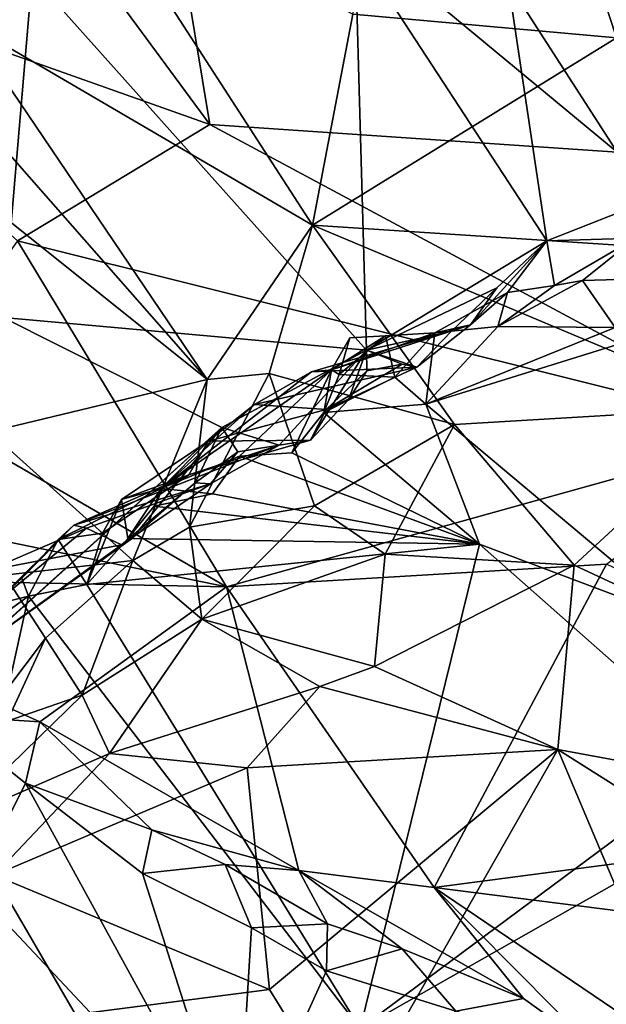
# Model space of a CAD drawing. Units: metres. Extents: x 24.51 to 28.28, y -1.54 to 4.28.
# Drawn here: x 26.31 to 26.48, y 0.27 to 0.55 of the extents above; entities that cross this region are included whole.
import ezdxf

# ---------------------------------------------------------------- set-up
doc = ezdxf.new("R2010")
doc.units = ezdxf.units.M

msp = doc.modelspace()

# ---------------------------------------------------------------- linework, layer by layer
at = {"layer": '1'}
for points in [[(25.92841, 0.24504, 3.47048), (25.92564, 0.68463, 3.46886), (26.52347, 0.85939, 3.4635)], [(27.50756, -0.37933, 3.46086), (25.92841, 0.24504, 3.47048), (26.52347, 0.85939, 3.4635)], [(26.40643, 0.54739, 5.92594), (26.43154, 0.68707, 5.93656), (26.47947, 0.5409, 5.96935)], [(26.43154, 0.68707, 5.93656), (26.51516, 0.68334, 5.98855), (26.47947, 0.5409, 5.96935)], [(26.49113, 0.64915, 7.65864), (26.40021, 0.63263, 7.67801), (26.52367, 0.50869, 7.5975)], [(26.35033, 0.61633, 7.68016), (26.47958, 0.50915, 7.60532), (26.40021, 0.63263, 7.67801)], [(26.40021, 0.63263, 7.67801), (26.47958, 0.50915, 7.60532), (26.52367, 0.50869, 7.5975)], [(26.40702, 0.56598, 5.08259), (26.46013, 0.48457, 5.0231), (26.43799, 0.63284, 5.04732)], [(26.43799, 0.63284, 5.04732), (26.46013, 0.48457, 5.0231), (26.51833, 0.50749, 4.96475)], [(26.43799, 0.63284, 5.04732), (26.51833, 0.50749, 4.96475), (26.54349, 0.52428, 4.9446)], [(26.43799, 0.63284, 5.04732), (26.54349, 0.52428, 4.9446), (26.57845, 0.57057, 4.91478)], [(26.32476, 0.57394, 7.66132), (26.36679, 0.51681, 7.6195), (26.35033, 0.61633, 7.68016)], [(26.35033, 0.61633, 7.68016), (26.36679, 0.51681, 7.6195), (26.47958, 0.50915, 7.60532)], [(26.29903, 0.54525, 5.86993), (26.26241, 0.59116, 5.83049), (26.33202, 0.58672, 5.86763)], [(26.39519, 0.48896, 5.93574), (26.29903, 0.54525, 5.86993), (26.33202, 0.58672, 5.86763)], [(26.33202, 0.58672, 5.86763), (26.40643, 0.54739, 5.92594), (26.39519, 0.48896, 5.93574)], [(26.22063, 0.56878, 7.66147), (26.36679, 0.51681, 7.6195), (26.32476, 0.57394, 7.66132)], [(26.22063, 0.56878, 7.66147), (26.31346, 0.48455, 7.59343), (26.36679, 0.51681, 7.6195)], [(26.31757, 0.55805, 5.18787), (26.4102, 0.45428, 5.07712), (26.40702, 0.56598, 5.08259)], [(26.40702, 0.56598, 5.08259), (26.4102, 0.45428, 5.07712), (26.46013, 0.48457, 5.0231)], [(26.23112, 0.56023, 5.29941), (26.21136, 0.51657, 5.33948), (26.31757, 0.55805, 5.18787)], [(26.31757, 0.55805, 5.18787), (26.21136, 0.51657, 5.33948), (26.26011, 0.46724, 5.26015)], [(26.26011, 0.46724, 5.26015), (26.30949, 0.4633, 5.19091), (26.31757, 0.55805, 5.18787)], [(26.30949, 0.4633, 5.19091), (26.4102, 0.45428, 5.07712), (26.31757, 0.55805, 5.18787)], [(26.39519, 0.48896, 5.93574), (26.40643, 0.54739, 5.92594), (26.47947, 0.5409, 5.96935)], [(26.28262, 0.54101, 5.85716), (26.29903, 0.54525, 5.86993), (26.36605, 0.4461, 5.93137)], [(26.36605, 0.4461, 5.93137), (26.29903, 0.54525, 5.86993), (26.39519, 0.48896, 5.93574)], [(26.27653, 0.51772, 5.84727), (26.28262, 0.54101, 5.85716), (26.36605, 0.4461, 5.93137)], [(26.39519, 0.48896, 5.93574), (26.47947, 0.5409, 5.96935), (26.52939, 0.48015, 5.99846)], [(26.30569, 0.4316, 5.86911), (26.27653, 0.51772, 5.84727), (26.36605, 0.4461, 5.93137)], [(26.36679, 0.51681, 7.6195), (26.31346, 0.48455, 7.59343), (26.52552, 0.4316, 7.54804)], [(26.36679, 0.51681, 7.6195), (26.52552, 0.4316, 7.54804), (26.47958, 0.50915, 7.60532)], [(26.46013, 0.48457, 5.0231), (26.48473, 0.48529, 4.99207), (26.51833, 0.50749, 4.96475)], [(26.36605, 0.4461, 5.93137), (26.39519, 0.48896, 5.93574), (26.38324, 0.44781, 5.94049)], [(26.38324, 0.44781, 5.94049), (26.39519, 0.48896, 5.93574), (26.43456, 0.43363, 5.97063)], [(26.43456, 0.43363, 5.97063), (26.39519, 0.48896, 5.93574), (26.51518, 0.43846, 6.00143)], [(26.51518, 0.43846, 6.00143), (26.39519, 0.48896, 5.93574), (26.52939, 0.48015, 5.99846)], [(26.31346, 0.48455, 7.59343), (26.28195, 0.44041, 7.54729), (26.37134, 0.3886, 7.49871)], [(26.31346, 0.48455, 7.59343), (26.37134, 0.3886, 7.49871), (26.52552, 0.4316, 7.54804)], [(26.4102, 0.45428, 5.07712), (26.44631, 0.47152, 5.03323), (26.46013, 0.48457, 5.0231)], [(26.43902, 0.4613, 5.02165), (26.44924, 0.47023, 5.00883), (26.46013, 0.48457, 5.0231)], [(26.44631, 0.47152, 5.03323), (26.43902, 0.4613, 5.02165), (26.46013, 0.48457, 5.0231)], [(26.44924, 0.47023, 5.00883), (26.46229, 0.4722, 4.99885), (26.46013, 0.48457, 5.0231)], [(26.46013, 0.48457, 5.0231), (26.46229, 0.4722, 4.99885), (26.48473, 0.48529, 4.99207)], [(26.46229, 0.4722, 4.99885), (26.47004, 0.4736, 4.98419), (26.48473, 0.48529, 4.99207)], [(26.48473, 0.48529, 4.99207), (26.47004, 0.4736, 4.98419), (26.48976, 0.47415, 4.96401)], [(26.44651, 0.4608, 4.97136), (26.47909, 0.46053, 4.95892), (26.47004, 0.4736, 4.98419)], [(26.46229, 0.4722, 4.99885), (26.44651, 0.4608, 4.97136), (26.47004, 0.4736, 4.98419)], [(26.47004, 0.4736, 4.98419), (26.47909, 0.46053, 4.95892), (26.48976, 0.47415, 4.96401)], [(26.4102, 0.45428, 5.07712), (26.43374, 0.45956, 5.04184), (26.44631, 0.47152, 5.03323)], [(26.42908, 0.45906, 4.97205), (26.44651, 0.4608, 4.97136), (26.44924, 0.47023, 5.00883)], [(26.42908, 0.45906, 4.97205), (26.44924, 0.47023, 5.00883), (26.43902, 0.4613, 5.02165)], [(26.43374, 0.45956, 5.04184), (26.43902, 0.4613, 5.02165), (26.44631, 0.47152, 5.03323)], [(26.44924, 0.47023, 5.00883), (26.44651, 0.4608, 4.97136), (26.46229, 0.4722, 4.99885)], [(26.30949, 0.4633, 5.19091), (26.28322, 0.35451, 5.20093), (26.37011, 0.43281, 5.11367)], [(26.30949, 0.4633, 5.19091), (26.37011, 0.43281, 5.11367), (26.4102, 0.45428, 5.07712)], [(26.39494, 0.44824, 5.00439), (26.40052, 0.44881, 4.99008), (26.43902, 0.4613, 5.02165)], [(26.39494, 0.44824, 5.00439), (26.43902, 0.4613, 5.02165), (26.42409, 0.44953, 5.0492)], [(26.42908, 0.45906, 4.97205), (26.43902, 0.4613, 5.02165), (26.40052, 0.44881, 4.99008)], [(26.4154, 0.4582, 4.97509), (26.42908, 0.45906, 4.97205), (26.40052, 0.44881, 4.99008)], [(26.4102, 0.45428, 5.07712), (26.42409, 0.44953, 5.0492), (26.43374, 0.45956, 5.04184)], [(26.4154, 0.4582, 4.97509), (26.41806, 0.44678, 4.96395), (26.42908, 0.45906, 4.97205)], [(26.42908, 0.45906, 4.97205), (26.41806, 0.44678, 4.96395), (26.42658, 0.43928, 4.95644)], [(26.43374, 0.45956, 5.04184), (26.42409, 0.44953, 5.0492), (26.43902, 0.4613, 5.02165)], [(26.42908, 0.45906, 4.97205), (26.42658, 0.43928, 4.95644), (26.44651, 0.4608, 4.97136)], [(26.44651, 0.4608, 4.97136), (26.42658, 0.43928, 4.95644), (26.47909, 0.46053, 4.95892)], [(26.47909, 0.46053, 4.95892), (26.42658, 0.43928, 4.95644), (26.48805, 0.4584, 4.9527)], [(26.40552, 0.45767, 4.98063), (26.4154, 0.4582, 4.97509), (26.40052, 0.44881, 4.99008)], [(26.40052, 0.44881, 4.99008), (26.40263, 0.44747, 4.97851), (26.40552, 0.45767, 4.98063)], [(26.40552, 0.45767, 4.98063), (26.40263, 0.44747, 4.97851), (26.4154, 0.4582, 4.97509)], [(26.4154, 0.4582, 4.97509), (26.40263, 0.44747, 4.97851), (26.41806, 0.44678, 4.96395)], [(26.42658, 0.43928, 4.95644), (26.49839, 0.37904, 4.89217), (26.48805, 0.4584, 4.9527)], [(26.37011, 0.43281, 5.11367), (26.38598, 0.42789, 5.08931), (26.4102, 0.45428, 5.07712)], [(26.4102, 0.45428, 5.07712), (26.38598, 0.42789, 5.08931), (26.39468, 0.42928, 5.07939)], [(26.4102, 0.45428, 5.07712), (26.39468, 0.42928, 5.07939), (26.40519, 0.44047, 5.07379)], [(26.4102, 0.45428, 5.07712), (26.40519, 0.44047, 5.07379), (26.41022, 0.44857, 5.06644)], [(26.41022, 0.44857, 5.06644), (26.42009, 0.45038, 5.06053), (26.4102, 0.45428, 5.07712)], [(26.4102, 0.45428, 5.07712), (26.42009, 0.45038, 5.06053), (26.42409, 0.44953, 5.0492)], [(26.35328, 0.41595, 5.02552), (26.37497, 0.42488, 4.99522), (26.40052, 0.44881, 4.99008)], [(26.35328, 0.41595, 5.02552), (26.40052, 0.44881, 4.99008), (26.39494, 0.44824, 5.00439)], [(26.35328, 0.41595, 5.02552), (26.39494, 0.44824, 5.00439), (26.37917, 0.4392, 5.02529)], [(26.36116, 0.40517, 5.92691), (26.36605, 0.4461, 5.93137), (26.38324, 0.44781, 5.94049)], [(26.36116, 0.40517, 5.92691), (26.38324, 0.44781, 5.94049), (26.39575, 0.41107, 5.95451)], [(26.40052, 0.44881, 4.99008), (26.37497, 0.42488, 4.99522), (26.38946, 0.42577, 4.9809)], [(26.37917, 0.4392, 5.02529), (26.39494, 0.44824, 5.00439), (26.42409, 0.44953, 5.0492)], [(26.399, 0.43781, 5.05877), (26.37917, 0.4392, 5.02529), (26.42409, 0.44953, 5.0492)], [(26.39575, 0.41107, 5.95451), (26.38324, 0.44781, 5.94049), (26.43456, 0.43363, 5.97063)], [(26.40052, 0.44881, 4.99008), (26.38946, 0.42577, 4.9809), (26.39837, 0.437, 4.97174)], [(26.40052, 0.44881, 4.99008), (26.39837, 0.437, 4.97174), (26.40263, 0.44747, 4.97851)], [(26.41022, 0.44857, 5.06644), (26.399, 0.43781, 5.05877), (26.42009, 0.45038, 5.06053)], [(26.42009, 0.45038, 5.06053), (26.399, 0.43781, 5.05877), (26.42409, 0.44953, 5.0492)], [(26.40519, 0.44047, 5.07379), (26.399, 0.43781, 5.05877), (26.41022, 0.44857, 5.06644)], [(26.34546, 0.39594, 5.91317), (26.30569, 0.4316, 5.86911), (26.36605, 0.4461, 5.93137)], [(26.34546, 0.39594, 5.91317), (26.36605, 0.4461, 5.93137), (26.36116, 0.40517, 5.92691)], [(26.40263, 0.44747, 4.97851), (26.39837, 0.437, 4.97174), (26.41806, 0.44678, 4.96395)], [(26.41806, 0.44678, 4.96395), (26.39837, 0.437, 4.97174), (26.42658, 0.43928, 4.95644)], [(26.21157, 0.42158, 7.51081), (26.37134, 0.3886, 7.49871), (26.28195, 0.44041, 7.54729)], [(26.39468, 0.42928, 5.07939), (26.399, 0.43781, 5.05877), (26.40519, 0.44047, 5.07379)], [(26.36628, 0.42907, 5.04576), (26.35328, 0.41595, 5.02552), (26.37917, 0.4392, 5.02529)], [(26.36628, 0.42907, 5.04576), (26.37917, 0.4392, 5.02529), (26.399, 0.43781, 5.05877)], [(26.39468, 0.42928, 5.07939), (26.36628, 0.42907, 5.04576), (26.399, 0.43781, 5.05877)], [(26.38946, 0.42577, 4.9809), (26.44148, 0.40043, 4.93312), (26.39837, 0.437, 4.97174)], [(26.39837, 0.437, 4.97174), (26.44148, 0.40043, 4.93312), (26.42658, 0.43928, 4.95644)], [(26.42658, 0.43928, 4.95644), (26.44148, 0.40043, 4.93312), (26.49839, 0.37904, 4.89217)], [(26.46773, 0.39465, 5.99885), (26.43456, 0.43363, 5.97063), (26.51518, 0.43846, 6.00143)], [(26.46773, 0.39465, 5.99885), (26.51518, 0.43846, 6.00143), (26.65219, 0.30862, 6.06638)], [(26.28322, 0.35451, 5.20093), (26.30178, 0.37106, 5.17512), (26.37011, 0.43281, 5.11367)], [(26.37011, 0.43281, 5.11367), (26.30178, 0.37106, 5.17512), (26.3453, 0.40216, 5.13062)], [(26.34546, 0.39594, 5.91317), (26.30992, 0.39191, 5.87138), (26.30569, 0.4316, 5.86911)], [(26.37011, 0.43281, 5.11367), (26.3453, 0.40216, 5.13062), (26.36268, 0.41744, 5.11826)], [(26.36268, 0.41744, 5.11826), (26.37456, 0.42609, 5.10214), (26.37011, 0.43281, 5.11367)], [(26.37011, 0.43281, 5.11367), (26.37456, 0.42609, 5.10214), (26.38598, 0.42789, 5.08931)], [(26.52552, 0.4316, 7.54804), (26.37134, 0.3886, 7.49871), (26.47662, 0.39495, 7.51275)], [(26.41531, 0.39768, 5.97231), (26.39575, 0.41107, 5.95451), (26.43456, 0.43363, 5.97063)], [(26.46773, 0.39465, 5.99885), (26.41531, 0.39768, 5.97231), (26.43456, 0.43363, 5.97063)], [(26.34232, 0.41284, 5.03313), (26.35328, 0.41595, 5.02552), (26.36628, 0.42907, 5.04576)], [(26.36098, 0.41965, 5.05796), (26.34232, 0.41284, 5.03313), (26.36628, 0.42907, 5.04576)], [(26.38598, 0.42789, 5.08931), (26.36098, 0.41965, 5.05796), (26.39468, 0.42928, 5.07939)], [(26.36628, 0.42907, 5.04576), (26.39468, 0.42928, 5.07939), (26.36098, 0.41965, 5.05796)], [(26.32908, 0.40571, 5.07357), (26.36098, 0.41965, 5.05796), (26.38598, 0.42789, 5.08931)], [(26.36696, 0.4172, 5.10405), (26.32908, 0.40571, 5.07357), (26.38598, 0.42789, 5.08931)], [(26.36268, 0.41744, 5.11826), (26.36696, 0.4172, 5.10405), (26.37456, 0.42609, 5.10214)], [(26.37456, 0.42609, 5.10214), (26.36696, 0.4172, 5.10405), (26.38598, 0.42789, 5.08931)], [(26.35328, 0.41595, 5.02552), (26.3675, 0.41442, 5.00206), (26.37497, 0.42488, 4.99522)], [(26.37497, 0.42488, 4.99522), (26.3675, 0.41442, 5.00206), (26.44148, 0.40043, 4.93312)], [(26.37497, 0.42488, 4.99522), (26.44148, 0.40043, 4.93312), (26.38946, 0.42577, 4.9809)], [(26.21157, 0.42158, 7.51081), (26.23062, 0.39152, 7.48209), (26.37134, 0.3886, 7.49871)], [(26.32908, 0.40571, 5.07357), (26.32478, 0.4018, 5.0507), (26.36098, 0.41965, 5.05796)], [(26.32478, 0.4018, 5.0507), (26.33703, 0.40354, 5.04146), (26.36098, 0.41965, 5.05796)], [(26.33703, 0.40354, 5.04146), (26.34232, 0.41284, 5.03313), (26.36098, 0.41965, 5.05796)], [(26.33256, 0.4049, 5.09), (26.32908, 0.40571, 5.07357), (26.36696, 0.4172, 5.10405)], [(26.34227, 0.40029, 5.11804), (26.33256, 0.4049, 5.09), (26.36696, 0.4172, 5.10405)], [(26.3453, 0.40216, 5.13062), (26.34227, 0.40029, 5.11804), (26.36268, 0.41744, 5.11826)], [(26.36268, 0.41744, 5.11826), (26.34227, 0.40029, 5.11804), (26.36696, 0.4172, 5.10405)], [(26.34232, 0.41284, 5.03313), (26.34402, 0.40201, 5.02253), (26.35328, 0.41595, 5.02552)], [(26.34402, 0.40201, 5.02253), (26.35133, 0.41103, 5.01771), (26.35328, 0.41595, 5.02552)], [(26.35328, 0.41595, 5.02552), (26.35133, 0.41103, 5.01771), (26.3675, 0.41442, 5.00206)], [(26.33703, 0.40354, 5.04146), (26.33272, 0.38933, 5.03543), (26.34232, 0.41284, 5.03313)], [(26.33272, 0.38933, 5.03543), (26.34402, 0.40201, 5.02253), (26.34232, 0.41284, 5.03313)], [(26.3675, 0.41442, 5.00206), (26.35133, 0.41103, 5.01771), (26.44148, 0.40043, 4.93312)], [(26.34402, 0.40201, 5.02253), (26.44148, 0.40043, 4.93312), (26.35133, 0.41103, 5.01771)], [(26.36458, 0.37969, 5.94093), (26.36116, 0.40517, 5.92691), (26.39575, 0.41107, 5.95451)], [(26.36458, 0.37969, 5.94093), (26.39575, 0.41107, 5.95451), (26.41531, 0.39768, 5.97231)], [(26.30533, 0.39314, 5.08841), (26.30656, 0.38351, 5.06413), (26.33256, 0.4049, 5.09)], [(26.34227, 0.40029, 5.11804), (26.30533, 0.39314, 5.08841), (26.33256, 0.4049, 5.09)], [(26.30656, 0.38351, 5.06413), (26.31473, 0.39103, 5.06228), (26.32908, 0.40571, 5.07357)], [(26.30656, 0.38351, 5.06413), (26.32908, 0.40571, 5.07357), (26.33256, 0.4049, 5.09)], [(26.32478, 0.4018, 5.0507), (26.32908, 0.40571, 5.07357), (26.31473, 0.39103, 5.06228)], [(26.36458, 0.37969, 5.94093), (26.34546, 0.39594, 5.91317), (26.36116, 0.40517, 5.92691)], [(26.30178, 0.37106, 5.17512), (26.29606, 0.36693, 5.16233), (26.3453, 0.40216, 5.13062)], [(26.29606, 0.36693, 5.16233), (26.34227, 0.40029, 5.11804), (26.3453, 0.40216, 5.13062)], [(26.31473, 0.39103, 5.06228), (26.31653, 0.38608, 5.05412), (26.32478, 0.4018, 5.0507)], [(26.31653, 0.38608, 5.05412), (26.33272, 0.38933, 5.03543), (26.32478, 0.4018, 5.0507)], [(26.32478, 0.4018, 5.0507), (26.33272, 0.38933, 5.03543), (26.33703, 0.40354, 5.04146)], [(26.34402, 0.40201, 5.02253), (26.33272, 0.38933, 5.03543), (26.44148, 0.40043, 4.93312)], [(26.29606, 0.36693, 5.16233), (26.30533, 0.39314, 5.08841), (26.34227, 0.40029, 5.11804)], [(26.44148, 0.40043, 4.93312), (26.33272, 0.38933, 5.03543), (26.40838, 0.26616, 4.96493)], [(26.44148, 0.40043, 4.93312), (26.40838, 0.26616, 4.96493), (26.50887, 0.3409, 4.87499)], [(26.44148, 0.40043, 4.93312), (26.50887, 0.3409, 4.87499), (26.49839, 0.37904, 4.89217)], [(26.3212, 0.3744, 5.89079), (26.30992, 0.39191, 5.87138), (26.34546, 0.39594, 5.91317)], [(26.33138, 0.35864, 5.9192), (26.3212, 0.3744, 5.89079), (26.34546, 0.39594, 5.91317)], [(26.33138, 0.35864, 5.9192), (26.34546, 0.39594, 5.91317), (26.36458, 0.37969, 5.94093)], [(26.41242, 0.36654, 5.99113), (26.36458, 0.37969, 5.94093), (26.41531, 0.39768, 5.97231)], [(26.41242, 0.36654, 5.99113), (26.41531, 0.39768, 5.97231), (26.46773, 0.39465, 5.99885)], [(26.37134, 0.3886, 7.49871), (26.42889, 0.30526, 7.39381), (26.47662, 0.39495, 7.51275)], [(26.4632, 0.34355, 6.01654), (26.41242, 0.36654, 5.99113), (26.46773, 0.39465, 5.99885)], [(26.47662, 0.39495, 7.51275), (26.42889, 0.30526, 7.39381), (26.61362, 0.32955, 7.43118)], [(26.4632, 0.34355, 6.01654), (26.46773, 0.39465, 5.99885), (26.65219, 0.30862, 6.06638)], [(26.23062, 0.39152, 7.48209), (26.29214, 0.35297, 7.45011), (26.3197, 0.35124, 7.445)], [(26.23062, 0.39152, 7.48209), (26.3197, 0.35124, 7.445), (26.37134, 0.3886, 7.49871)], [(26.3212, 0.3744, 5.89079), (26.30421, 0.35198, 5.87278), (26.30992, 0.39191, 5.87138)], [(26.30656, 0.38351, 5.06413), (26.31653, 0.38608, 5.05412), (26.31473, 0.39103, 5.06228)], [(26.33272, 0.38933, 5.03543), (26.31653, 0.38608, 5.05412), (26.40838, 0.26616, 4.96493)], [(26.37134, 0.3886, 7.49871), (26.3197, 0.35124, 7.445), (26.39147, 0.30994, 7.39948)], [(26.37134, 0.3886, 7.49871), (26.39147, 0.30994, 7.39948), (26.42889, 0.30526, 7.39381)], [(26.27666, 0.35722, 5.09668), (26.26722, 0.16228, 5.11034), (26.31653, 0.38608, 5.05412)], [(26.31653, 0.38608, 5.05412), (26.26722, 0.16228, 5.11034), (26.40838, 0.26616, 4.96493)], [(26.30656, 0.38351, 5.06413), (26.27666, 0.35722, 5.09668), (26.31653, 0.38608, 5.05412)], [(26.33901, 0.34244, 5.94733), (26.33138, 0.35864, 5.9192), (26.36458, 0.37969, 5.94093)], [(26.33901, 0.34244, 5.94733), (26.36458, 0.37969, 5.94093), (26.39726, 0.36096, 5.98405)], [(26.39726, 0.36096, 5.98405), (26.36458, 0.37969, 5.94093), (26.41242, 0.36654, 5.99113)], [(26.31063, 0.35137, 5.88882), (26.30421, 0.35198, 5.87278), (26.3212, 0.3744, 5.89079)], [(26.33138, 0.35864, 5.9192), (26.31063, 0.35137, 5.88882), (26.3212, 0.3744, 5.89079)], [(26.4632, 0.34355, 6.01654), (26.39726, 0.36096, 5.98405), (26.41242, 0.36654, 5.99113)], [(26.33901, 0.34244, 5.94733), (26.39726, 0.36096, 5.98405), (26.37712, 0.33845, 5.97834)], [(26.37712, 0.33845, 5.97834), (26.39726, 0.36096, 5.98405), (26.4632, 0.34355, 6.01654)], [(26.29529, 0.32337, 5.91572), (26.31063, 0.35137, 5.88882), (26.33138, 0.35864, 5.9192)], [(26.33901, 0.34244, 5.94733), (26.29529, 0.32337, 5.91572), (26.33138, 0.35864, 5.9192)], [(26.29214, 0.35297, 7.45011), (26.30123, 0.30505, 7.46205), (26.31566, 0.33423, 7.43716)], [(26.29214, 0.35297, 7.45011), (26.31566, 0.33423, 7.43716), (26.3197, 0.35124, 7.445)], [(26.3197, 0.35124, 7.445), (26.31566, 0.33423, 7.43716), (26.35067, 0.32122, 7.41889)], [(26.3197, 0.35124, 7.445), (26.35067, 0.32122, 7.41889), (26.39147, 0.30994, 7.39948)], [(26.29529, 0.32337, 5.91572), (26.33901, 0.34244, 5.94733), (26.30701, 0.30872, 5.93378)], [(26.30701, 0.30872, 5.93378), (26.33901, 0.34244, 5.94733), (26.37712, 0.33845, 5.97834)], [(26.38331, 0.277, 5.97713), (26.37712, 0.33845, 5.97834), (26.4632, 0.34355, 6.01654)], [(26.4052, 0.24146, 5.98746), (26.38331, 0.277, 5.97713), (26.4632, 0.34355, 6.01654)], [(26.4052, 0.24146, 5.98746), (26.4632, 0.34355, 6.01654), (26.51009, 0.23239, 6.03362)], [(26.51009, 0.23239, 6.03362), (26.4632, 0.34355, 6.01654), (26.55918, 0.28281, 6.0549)], [(26.4632, 0.34355, 6.01654), (26.65219, 0.30862, 6.06638), (26.55918, 0.28281, 6.0549)], [(26.50887, 0.3409, 4.87499), (26.40838, 0.26616, 4.96493), (26.52607, 0.33309, 4.86134)], [(26.30701, 0.30872, 5.93378), (26.37712, 0.33845, 5.97834), (26.38331, 0.277, 5.97713)], [(26.31566, 0.33423, 7.43716), (26.30123, 0.30505, 7.46205), (26.37429, 0.22722, 7.4374)], [(26.31566, 0.33423, 7.43716), (26.37429, 0.22722, 7.4374), (26.34814, 0.30911, 7.41938)], [(26.31566, 0.33423, 7.43716), (26.34814, 0.30911, 7.41938), (26.35067, 0.32122, 7.41889)], [(26.52607, 0.33309, 4.86134), (26.40838, 0.26616, 4.96493), (26.59754, 0.21846, 4.79945)], [(26.61362, 0.32955, 7.43118), (26.42889, 0.30526, 7.39381), (26.56704, 0.28774, 7.37312)], [(26.35067, 0.32122, 7.41889), (26.34814, 0.30911, 7.41938), (26.37098, 0.31162, 7.40487)], [(26.39147, 0.30994, 7.39948), (26.35067, 0.32122, 7.41889), (26.37098, 0.31162, 7.40487)], [(26.34814, 0.30911, 7.41938), (26.37833, 0.29412, 7.39729), (26.37098, 0.31162, 7.40487)], [(26.37098, 0.31162, 7.40487), (26.37833, 0.29412, 7.39729), (26.39938, 0.29517, 7.38131)], [(26.39147, 0.30994, 7.39948), (26.37098, 0.31162, 7.40487), (26.39938, 0.29517, 7.38131)], [(26.25034, 0.14524, 5.88848), (26.30701, 0.30872, 5.93378), (26.32951, 0.27005, 5.94574)], [(26.32951, 0.27005, 5.94574), (26.30701, 0.30872, 5.93378), (26.38331, 0.277, 5.97713)], [(26.34814, 0.30911, 7.41938), (26.37429, 0.22722, 7.4374), (26.37833, 0.29412, 7.39729)], [(26.39147, 0.30994, 7.39948), (26.39938, 0.29517, 7.38131), (26.42008, 0.28827, 7.36968)], [(26.39147, 0.30994, 7.39948), (26.42008, 0.28827, 7.36968), (26.45367, 0.27448, 7.34272)], [(26.39147, 0.30994, 7.39948), (26.45367, 0.27448, 7.34272), (26.42889, 0.30526, 7.39381)], [(26.30123, 0.30505, 7.46205), (26.29768, 0.25771, 7.49867), (26.37429, 0.22722, 7.4374)], [(26.45367, 0.27448, 7.34272), (26.47365, 0.26021, 7.32281), (26.42889, 0.30526, 7.39381)], [(26.42889, 0.30526, 7.39381), (26.47365, 0.26021, 7.32281), (26.50526, 0.25347, 7.30381)], [(26.42889, 0.30526, 7.39381), (26.50526, 0.25347, 7.30381), (26.56704, 0.28774, 7.37312)], [(26.37833, 0.29412, 7.39729), (26.39908, 0.28216, 7.38074), (26.39938, 0.29517, 7.38131)], [(26.39938, 0.29517, 7.38131), (26.39908, 0.28216, 7.38074), (26.42008, 0.28827, 7.36968)], [(26.39908, 0.28216, 7.38074), (26.37833, 0.29412, 7.39729), (26.37429, 0.22722, 7.4374)], [(26.42008, 0.28827, 7.36968), (26.39908, 0.28216, 7.38074), (26.4349, 0.27096, 7.35071)], [(26.42008, 0.28827, 7.36968), (26.4349, 0.27096, 7.35071), (26.45367, 0.27448, 7.34272)], [(26.39908, 0.28216, 7.38074), (26.37429, 0.22722, 7.4374), (26.4349, 0.27096, 7.35071)], [(26.4052, 0.24146, 5.98746), (26.32951, 0.27005, 5.94574), (26.38331, 0.277, 5.97713)], [(26.45367, 0.27448, 7.34272), (26.4349, 0.27096, 7.35071), (26.47365, 0.26021, 7.32281)]]:
    msp.add_3dface(points, dxfattribs=at)

doc.saveas('drawing.dxf')
